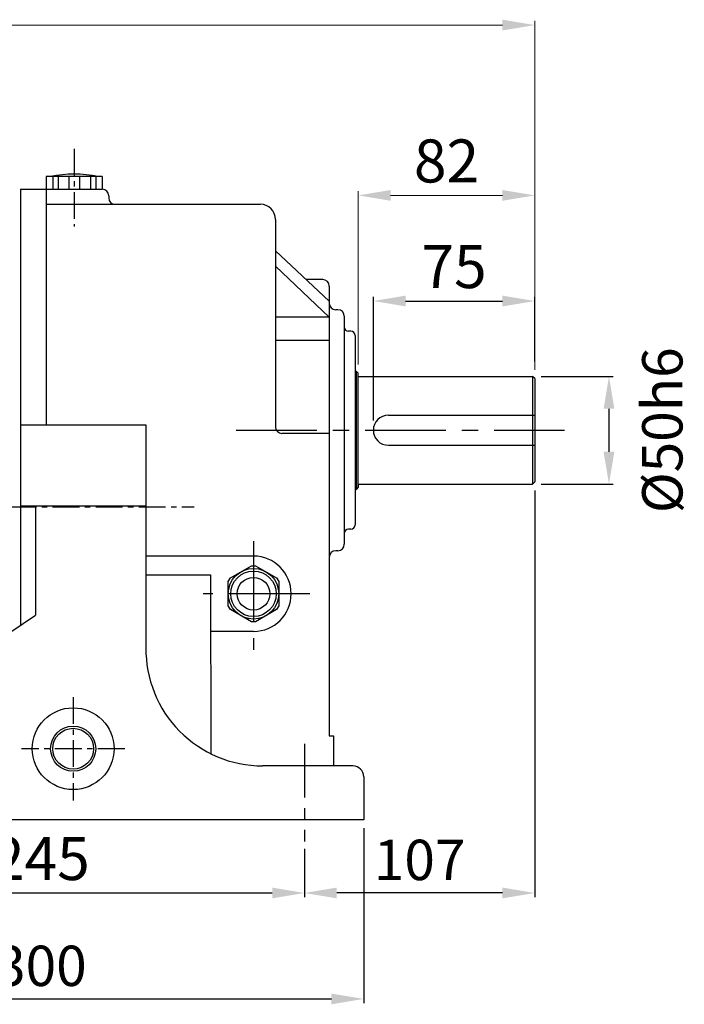
# Model space of a CAD drawing. Extents: x 1237 to 3275, y 0 to 1442.
# Drawn here: x 1941 to 2250, y 545 to 1002 of the extents above; entities that cross this region are included whole.
import ezdxf

# ---------------------------------------------------------------- set-up
doc = ezdxf.new("R2010")
doc.units = 0
doc.header["$LTSCALE"] = 10
doc.header["$MEASUREMENT"] = 0
doc.linetypes.add('CENTER', pattern=[2, 1.25, -0.25, 0.25, -0.25])
doc.layers.get('0').update_dxf_attribs({"linetype": 'CONTINUOUS'})
doc.layers.get('DEFPOINTS').update_dxf_attribs({"linetype": 'CONTINUOUS'})
doc.layers.add('7', color=3, linetype='CONTINUOUS')
doc.layers.add('CENTER', color=1, linetype='CENTER')
doc.layers.add('AM_5', color=3, linetype='CONTINUOUS', lineweight=15)
doc.styles.add('SIMPLEX', font='simplex.shx')
doc.styles.get("Standard").update_dxf_attribs({"font": 'simplex.shx'})
doc.dimstyles.new('STANDARD$0', dxfattribs={"dimtxt": 0.18, "dimasz": 0.18, "dimexe": 0.18, "dimexo": 0.0625, "dimgap": 0.09, "dimtad": 0, "dimtih": 1, "dimtoh": 1, "dimdec": 4, "dimzin": 0, "dimdsep": 46, "dimtxsty": 'Standard', "dimcen": 0.09, "dimadec": 0, "dimazin": 0, "dimtfac": 1, "dimtdec": 4, "dimtofl": 0, "dimtmove": 0, "dimatfit": 3, "dimfxl": 0, "dimtolj": 1, "dimtzin": 0, "dimarcsym": 0})

# ---------------------------------------------------------------- blocks, each defined once
blk = doc.blocks.new('*D86')
at = {"layer": 'AM_5', "color": 31, "linetype": 'ByBlock', "lineweight": -2}
for p, q in [((2180.08, 783.46), (2180.08, 594.41)), ((2073.08, 616.94), (2073.08, 594.41)), ((2165.08, 596.41), (2088.08, 596.41))]:
    blk.add_line(p, q, dxfattribs=at)
at = {"layer": 'AM_5', "color": 31}
for points in [[(2088.08, 598.91), (2088.08, 593.91), (2073.08, 596.41)], [(2165.08, 598.91), (2165.08, 593.91), (2180.08, 596.41)]]:
    blk.add_solid(points, dxfattribs=at)
at = {"layer": 'DEFPOINTS', "color": 0}
for p in [(2180.08, 787.46), (2073.08, 620.94), (2073.08, 596.41)]:
    blk.add_point(p, dxfattribs=at)
at = {"layer": 'AM_5', "color": 31, "insert": (2126.58, 611.78), "char_height": 15, "attachment_point": 5, "style": 'SIMPLEX'}
blk.add_mtext('\\A1;{\\H1.25x;107}', dxfattribs=at)
blk = doc.blocks.new('*D88')
at = {"layer": 'AM_5', "color": 31, "linetype": 'ByBlock', "lineweight": -2}
for p, q in [((2183.08, 836.46), (2216.57, 836.46)), ((2214.57, 821.46), (2214.57, 801.46)), ((2183.08, 786.46), (2216.57, 786.46))]:
    blk.add_line(p, q, dxfattribs=at)
at = {"layer": 'AM_5', "color": 31}
for points in [[(2212.07, 821.46), (2217.07, 821.46), (2214.57, 836.46)], [(2212.07, 801.46), (2217.07, 801.46), (2214.57, 786.46)]]:
    blk.add_solid(points, dxfattribs=at)
at = {"layer": 'DEFPOINTS', "color": 0}
for p in [(2179.08, 836.46), (2179.08, 786.46), (2214.57, 786.46)]:
    blk.add_point(p, dxfattribs=at)
at = {"layer": 'AM_5', "color": 31, "insert": (2239.36, 811.46), "char_height": 15, "attachment_point": 5, "rotation": 90, "style": 'SIMPLEX'}
blk.add_mtext('\\A1;{\\H1.25x;%%C50h6}', dxfattribs=at)
blk = doc.blocks.new('*D89')
at = {"layer": 'AM_5', "color": 31, "linetype": 'ByBlock', "lineweight": -2}
for p, q in [((2105.08, 815.98), (2105.08, 873.52)), ((2120.08, 871.52), (2165.08, 871.52)), ((2180.08, 843.46), (2180.08, 873.52))]:
    blk.add_line(p, q, dxfattribs=at)
at = {"layer": 'AM_5', "color": 31}
for points in [[(2120.08, 874.02), (2120.08, 869.02), (2105.08, 871.52)], [(2165.08, 874.02), (2165.08, 869.02), (2180.08, 871.52)]]:
    blk.add_solid(points, dxfattribs=at)
at = {"layer": 'DEFPOINTS', "color": 0}
for p in [(2180.08, 871.52), (2180.08, 839.46), (2105.08, 811.98)]:
    blk.add_point(p, dxfattribs=at)
at = {"layer": 'AM_5', "color": 31, "insert": (2142.58, 887.52), "char_height": 15, "attachment_point": 5, "style": 'SIMPLEX'}
blk.add_mtext('\\A1;{\\H1.33333x;75}', dxfattribs=at)
blk = doc.blocks.new('*D90')
at = {"layer": 'AM_5', "color": 31, "linetype": 'ByBlock', "lineweight": -2}
for p, q in [((1800.58, 626.46), (1800.58, 545.17)), ((2100.58, 626.46), (2100.58, 545.17)), ((1815.58, 547.17), (2085.58, 547.17))]:
    blk.add_line(p, q, dxfattribs=at)
at = {"layer": 'AM_5', "color": 31}
for points in [[(1815.58, 549.67), (1815.58, 544.67), (1800.58, 547.17)], [(2085.58, 549.67), (2085.58, 544.67), (2100.58, 547.17)]]:
    blk.add_solid(points, dxfattribs=at)
at = {"layer": 'DEFPOINTS', "color": 0}
for p in [(1800.58, 630.46), (2100.58, 630.46), (2100.58, 547.17)]:
    blk.add_point(p, dxfattribs=at)
at = {"layer": 'AM_5', "color": 31, "insert": (1950.58, 562.55), "char_height": 15, "attachment_point": 5, "style": 'SIMPLEX'}
blk.add_mtext('\\A1;{\\H1.25x;300}', dxfattribs=at)
blk = doc.blocks.new('*D91')
at = {"layer": 'AM_5', "color": 31, "linetype": 'ByBlock', "lineweight": -2}
for p, q in [((1828.08, 614.84), (1828.08, 594.41)), ((2073.08, 616.34), (2073.08, 594.41)), ((1843.08, 596.41), (2058.08, 596.41))]:
    blk.add_line(p, q, dxfattribs=at)
at = {"layer": 'AM_5', "color": 31}
for points in [[(1843.08, 598.91), (1843.08, 593.91), (1828.08, 596.41)], [(2058.08, 598.91), (2058.08, 593.91), (2073.08, 596.41)]]:
    blk.add_solid(points, dxfattribs=at)
at = {"layer": 'DEFPOINTS', "color": 0}
for p in [(1828.08, 618.84), (2073.08, 620.34), (2073.08, 596.41)]:
    blk.add_point(p, dxfattribs=at)
at = {"layer": 'AM_5', "color": 31, "insert": (1950.58, 612.41), "char_height": 15, "attachment_point": 5, "style": 'SIMPLEX'}
blk.add_mtext('\\A1;{\\H1.33333x;245}', dxfattribs=at)

msp = doc.modelspace()

# ---------------------------------------------------------------- linework, layer by layer
for p, q in [((1979.07973, 929.46364), (1953.07973, 929.46364)), ((1953.07973, 929.46364), (1953.07973, 923.46364)), ((1956.07973, 929.46364), (1956.07973, 923.46364)), ((1958.57973, 929.46364), (1958.57973, 923.46364)), ((1963.57973, 929.46364), (1963.57973, 923.46364)), ((1968.57973, 929.46364), (1968.57973, 923.46364)), ((1973.57973, 929.46364), (1973.57973, 923.46364)), ((1976.07973, 929.46364), (1976.07973, 923.46364)), ((1979.07973, 929.46364), (1979.07973, 923.46364)), ((1941.07973, 923.46364), (1941.07973, 720.81909)), ((1941.07973, 923.46364), (1941.07973, 720.76565)), ((1941.07973, 923.46364), (1979.07973, 923.46364)), ((1953.07973, 923.46364), (1953.07973, 813.96656)), ((1982.07973, 920.46364), (1982.07973, 919.46364)), ((1953.07973, 916.46364), (2052.57973, 916.46364)), ((2059.57973, 909.46364), (2059.57973, 812.96072)), ((2059.57973, 894.8341), (2084.57973, 871.46364)), ((2084.57973, 864.05235), (2059.57973, 887.7768)), ((2081.57973, 881.46656), (2073.87934, 881.46656)), ((2084.57973, 878.46656), (2084.57973, 669.38206)), ((2084.57973, 872.46364), (2084.57973, 870.46364)), ((2088.57973, 867.46364), (2087.57973, 867.46364)), ((2084.57973, 864.05235), (2059.57973, 864.05235)), ((2091.57973, 864.46364), (2091.57973, 758.46364)), ((2094.57973, 857.46364), (2093.57973, 857.46364)), ((2084.57973, 853.15953), (2059.57973, 853.15953)), ((2096.57973, 855.46364), (2096.57973, 767.46364)), ((2096.57973, 838.96364), (2097.07973, 838.96364)), ((2098.07973, 837.96364), (2097.07973, 838.96364)), ((2097.07973, 838.96364), (2097.07973, 783.96364)), ((2098.07973, 784.96364), (2098.07973, 837.96364)), ((2098.07973, 836.46364), (2179.07973, 836.46364)), ((2179.07973, 836.46364), (2179.07973, 786.46364)), ((2180.07973, 835.46364), (2179.07973, 836.46364)), ((2180.07973, 835.46364), (2180.07973, 787.46364)), ((2112.07973, 818.46364), (2180.07973, 818.46364)), ((1941.07973, 813.96656), (1999.37973, 813.96656)), ((1999.37973, 813.96656), (1999.37973, 710.46364)), ((2084.57973, 809.96072), (2062.57973, 809.96072)), ((2112.07973, 804.46364), (2180.07973, 804.46364)), ((2180.07973, 787.46364), (2179.07973, 786.46364)), ((2096.57973, 783.96364), (2097.07973, 783.96364)), ((2098.07973, 784.96364), (2097.07973, 783.96364)), ((2098.07973, 786.46364), (2179.07973, 786.46364)), ((2098.07973, 786.46364), (2098.07973, 784.96364)), ((1941.07973, 776.38256), (1999.37973, 776.38256)), ((1948.07973, 776.38256), (1948.07973, 725.46364)), ((2094.57973, 765.46364), (2093.57973, 765.46364)), ((2088.57973, 755.46364), (2087.57973, 755.46364)), ((2049.37973, 752.96364), (1999.37973, 752.96364)), ((2038.6214, 742.82966), (2048.37973, 748.46364)), ((2048.37973, 748.46364), (2050.37973, 748.46364)), ((2050.37973, 748.46364), (2060.13806, 742.82966)), ((1999.37973, 744.22261), (2029.37973, 744.22261)), ((2029.37973, 744.22261), (2029.57973, 660.97627)), ((2037.6214, 741.09761), (2038.6214, 742.82966)), ((2060.13806, 742.82966), (2061.13806, 741.09761)), ((2037.6214, 729.82966), (2037.6214, 741.09761)), ((2061.13806, 741.09761), (2061.13806, 729.82966)), ((2038.6214, 728.09761), (2037.6214, 729.82966)), ((2048.37973, 722.46364), (2038.6214, 728.09761)), ((2060.13806, 728.09761), (2050.37973, 722.46364)), ((2061.13806, 729.82966), (2060.13806, 728.09761)), ((1843.77973, 655.46364), (1948.07973, 725.46364)), ((2050.37973, 722.46364), (2048.37973, 722.46364)), ((2049.37973, 717.96364), (2029.37973, 717.96364)), ((2084.57973, 669.38206), (2086.57973, 669.38206)), ((2086.57973, 669.38206), (2086.57973, 655.46364)), ((2095.57973, 655.46364), (2053.57973, 655.46364)), ((2100.57973, 650.46364), (2100.57973, 630.46364)), ((2100.57973, 630.46364), (1800.57973, 630.46364))]:
    msp.add_line(p, q)
for centre, radius in [((2049.37973, 735.46364), 10.58), ((2049.37973, 735.46364), 7.585), ((1965.57973, 663.46364), 19), ((1965.57973, 663.46364), 10.5)]:
    msp.add_circle(centre, radius)
at = {"color": 3}
msp.add_circle((1965.57973, 663.46364), 9.5, dxfattribs=at)
for centre, radius, start, end in [((1966.07973, 869.46364), 61, 79.6111422, 100.3888578), ((1979.07973, 920.46364), 3, 0, 90), ((1985.07973, 919.46364), 3, 180, 270), ((2052.57973, 909.46364), 7, 0, 90), ((2081.57973, 878.46656), 3, 0, 90), ((2087.57973, 870.46364), 3, 180, 270), ((2088.57973, 864.46364), 3, 360, 90), ((2093.57973, 859.46364), 2, 180, 270), ((2094.57973, 855.46364), 2, 0, 90), ((2112.07973, 811.46364), 7, 90, 270), ((2062.57973, 812.96072), 3, 180, 270), ((2093.57973, 763.46364), 2, 90, 180), ((2094.57973, 767.46364), 2, 270, 0), ((2087.57973, 752.46364), 3, 90, 180), ((2088.57973, 758.46364), 3, 270, 0), ((2049.37973, 735.46364), 17.5, 270, 90), ((2053.69762, 709.78563), 54.32212, 179.2848622, 269.8756543), ((2095.57973, 650.46364), 5, 0, 90)]:
    msp.add_arc(centre, radius, start, end)
at = {"layer": '7'}
msp.add_circle((2049.37973, 735.46364), 11.75833, dxfattribs=at)
at = {"layer": 'AM_5', "color": 31}
for p, q in [((1476.87973, 999.76207), (2165.07973, 999.76207)), ((2180.07973, 839.46364), (2180.07973, 1001.76207)), ((2098.07973, 841.96364), (2098.07973, 922.61285)), ((2113.07973, 920.61285), (2165.07973, 920.61285)), ((2180.07973, 844.96364), (2180.07973, 922.61285))]:
    msp.add_line(p, q, dxfattribs=at)
for points in [[(2165.07973, 1002.26207), (2165.07973, 997.26207), (2180.07973, 999.76207)], [(2113.07973, 923.11285), (2113.07973, 918.11285), (2098.07973, 920.61285)], [(2165.07973, 923.11285), (2165.07973, 918.11285), (2180.07973, 920.61285)]]:
    msp.add_solid(points, dxfattribs=at)
at = {"layer": 'CENTER'}
for p, q in [((1966.07973, 942.17196), (1966.07973, 906.2022)), ((1476.043, 775.92574), (2021.74836, 775.92574)), ((1965.57973, 687.46364), (1965.57973, 639.46364)), ((1989.57973, 663.46364), (1941.57973, 663.46364))]:
    msp.add_line(p, q, dxfattribs=at)
at = {"layer": 'CENTER', "ltscale": 3}
for p, q in [((2041.26516, 811.46364), (2193.95556, 811.46364)), ((2049.37973, 759.8759), (2049.37973, 709.38057)), ((2075.48627, 735.46364), (2025.98627, 735.46364))]:
    msp.add_line(p, q, dxfattribs=at)
at = {"layer": 'CENTER', "ltscale": 2}
msp.add_line((2073.07973, 665.79111), (2073.07973, 620.34009), dxfattribs=at)

# ---------------------------------------------------------------- texts
at = {"layer": 'AM_5', "color": 31, "insert": (2139.07973, 936.61283), "char_height": 15, "attachment_point": 5, "style": 'SIMPLEX'}
msp.add_mtext('\\A1;{\\H1.33333x;82}', dxfattribs=at)

# ---------------------------------------------------------------- dimensions: what is measured, and where the dimension line sits
at = {"layer": 'AM_5'}
for base, p1, p2, text, picture, middle in [((2180.07973, 871.51871), (2105.07973, 811.97887), (2180.07973, 839.46364), '{\\H1.33333x;<>}', '*D89', (2142.57973, 887.51868)), ((2073.07973, 596.40662), (2180.07973, 787.46364), (2073.07973, 620.94093), '{\\H1.25x;107}', '*D86', (2126.57973, 611.78162)), ((2100.57973, 547.17381), (1800.57973, 630.46364), (2100.57973, 630.46364), '{\\H1.25x;300}', '*D90', (1950.57973, 562.54881)), ((2073.07973, 596.40662), (1828.07973, 618.84009), (2073.07973, 620.34009), '{\\H1.33333x;<>}', '*D91', (1950.57973, 612.40659))]:
    dim = msp.add_linear_dim(base=base, p1=p1, p2=p2, text=text, dimstyle='STANDARD$0', override={"dimscale": 2, "dimtxt": 7.5, "dimasz": 7.5, "dimexe": 1, "dimexo": 2, "dimgap": 3, "dimtad": 3, "dimtih": 0, "dimtoh": 0, "dimzin": 8, "dimtxsty": 'SIMPLEX', "dimcen": 0, "dimclrd": 31, "dimclre": 31, "dimclrt": 31, "dimtfac": 0.072, "dimtdec": 0, "dimtix": 1, "dimtofl": 1, "dimtmove": 2, "dimtvp": 0.072, "dimarcsym": 1}, dxfattribs=at)
    dim.commit()
    dim.dimension.update_dxf_attribs({"geometry": picture, "text_midpoint": middle})
dim = msp.add_linear_dim(base=(2214.57204, 786.46364), p1=(2179.07973, 836.46364), p2=(2179.07973, 786.46364), angle=90, text='{\\H1.25x;%%C50h6}', dimstyle='STANDARD$0', override={"dimscale": 2, "dimtxt": 7.5, "dimasz": 7.5, "dimexe": 1, "dimexo": 2, "dimgap": 3, "dimtad": 3, "dimtih": 0, "dimtoh": 0, "dimzin": 8, "dimtxsty": 'SIMPLEX', "dimcen": 0, "dimclrd": 31, "dimclre": 31, "dimclrt": 31, "dimtfac": 0.072, "dimtdec": 0, "dimtix": 1, "dimtofl": 1, "dimtmove": 2, "dimtvp": 0.072, "dimarcsym": 1}, dxfattribs=at)
dim.commit()
dim.dimension.update_dxf_attribs({"geometry": '*D88', "text_midpoint": (2239.36118, 811.46364), "dimtype": 160})

doc.saveas('drawing.dxf')
